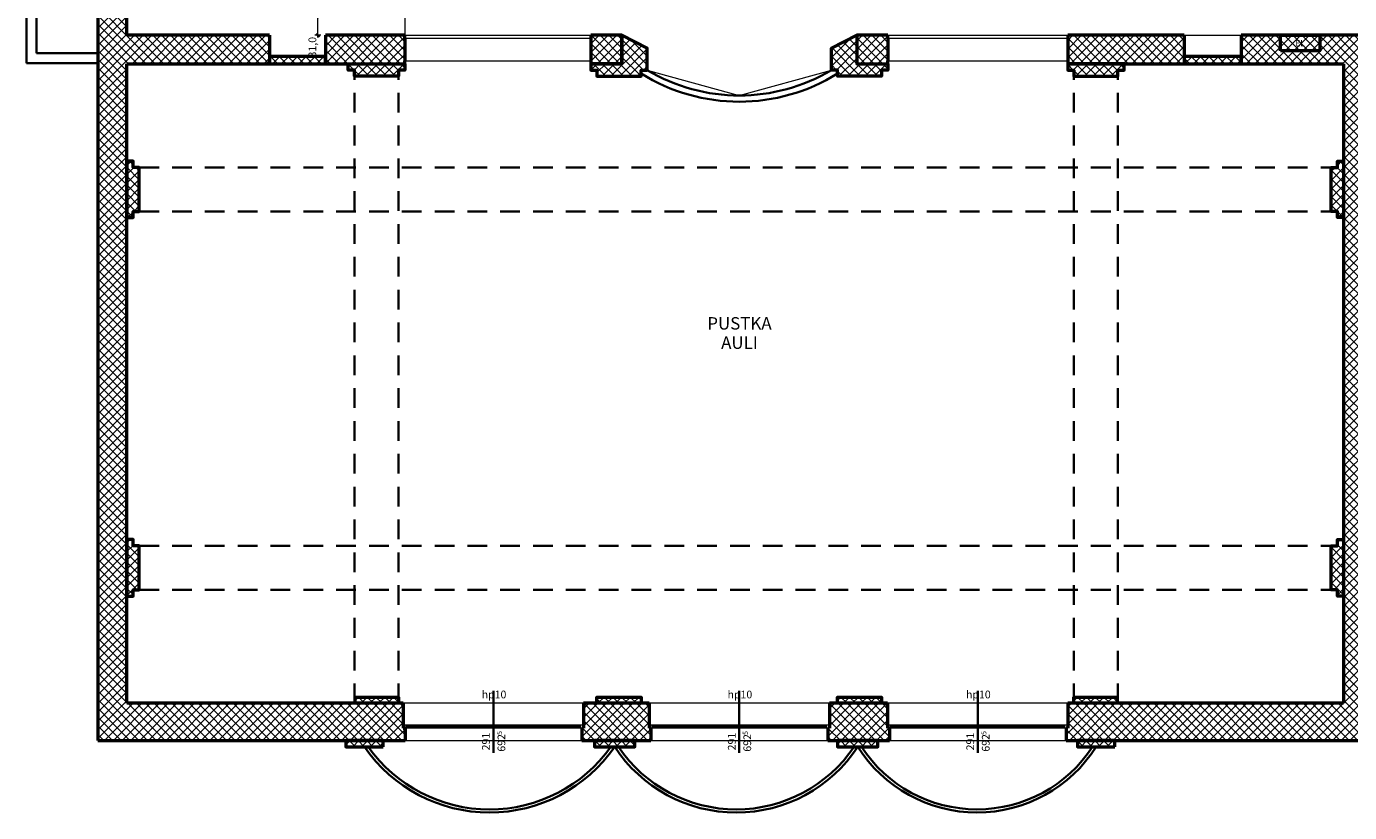
# Model space of a CAD drawing. Units: millimetres. Extents: x -51033 to -3833, y -67075 to -30924.
# Drawn here: x -51033 to -29698, y -59984 to -47311 of the extents above; entities that cross this region are included whole.
import ezdxf
from ezdxf.enums import TextEntityAlignment as Align

# ---------------------------------------------------------------- set-up
doc = ezdxf.new("R2010")
doc.units = ezdxf.units.MM
doc.header["$MEASUREMENT"] = 0
doc.linetypes.add('Przer. długie kreski', pattern=[529.166651, 317.499995, -211.666656])
for name, color, linetype in [('0_TABELKI_OPISY', 7, 'Continuous'), ('wymiarowanie', 7, 'Continuous'), ('Znaczniki okien ArchiCADa', 7, 'Continuous'), ('Ściany', 7, 'Continuous')]:
    doc.layers.add(name, color=color, linetype=linetype)
for name, color, linetype, lineweight, true_color in [('Drzwi ArchiCAD_Nr_pióra__3', 7, 'Continuous', 20, 0xff8040), ('Linie_Nr_pióra__4', 7, 'Continuous', 35, 0x029d21), ('literki_Nr_pióra__4', 7, 'Continuous', 35, 0x029d21), ('Okna ArchiCADa_Nr_pióra__3', 7, 'Continuous', 20, 0xff8040), ('opisy_Nr_pióra__3', 7, 'Continuous', 20, 0xff8040), ('Schody_Nr_pióra__4', 7, 'Continuous', 35, 0x029d21), ('wymiarowanie_Nr_pióra__7', 7, 'Continuous', 35, 0x575757), ('wymiarowanie_Nr_pióra__73', 7, 'Continuous', 40, 0x515151), ('wymiarowanie_Nr_pióra__8', 7, 'Continuous', 9, 0x676767), ('Znaczniki okien ArchiCADa_Nr_pióra__73', 7, 'Continuous', 40, 0x515151), ('Ściany_Nr_pióra__2', 7, 'Continuous', 0, 0xa4a4a4), ('Ściany_Nr_pióra__3', 7, 'Continuous', 20, 0xff8040)]:
    doc.layers.add(name, color=color, linetype=linetype, lineweight=lineweight, true_color=true_color)
for name, color, linetype, lineweight in [('ELEKTR_Nr_pióra__1', 7, 'Continuous', 50), ('Schody_Nr_pióra__1', 7, 'Continuous', 50), ('Znaczniki okien ArchiCADa_Nr_pióra__6', 154, 'Continuous', 35), ('Ściany_Nr_pióra__1', 7, 'Continuous', 50)]:
    doc.layers.add(name, color=color, linetype=linetype, lineweight=lineweight)
doc.styles.add('GENERATED_STYLE_1', font='txt')
doc.dimstyles.new('GENERATED_STYLE__1', dxfattribs={"dimtxt": 125, "dimasz": 47.5, "dimexe": 0.18, "dimexo": 0, "dimgap": 0.09, "dimtad": 1, "dimdec": 1, "dimlfac": 0.1, "dimzin": 0, "dimdsep": 46, "dimtxsty": 'GENERATED_STYLE_1', "dimblk": 'ARROWHEAD_6', "dimblk1": 'ARROWHEAD_6', "dimblk2": 'ARROWHEAD_6', "dimcen": 0.09, "dimclrd": 256, "dimclre": 256, "dimclrt": 256, "dimadec": 1, "dimazin": 0, "dimtfac": 1, "dimtdec": 4, "dimtmove": 0, "dimatfit": 3, "dimfxl": 0, "dimtolj": 1, "dimtzin": 0, "dimarcsym": 0})
pattern_1 = [(45, (0, 0), (-70.71068, 70.71068), []), (135, (0, 0), (70.71068, 70.71068), [])]

# ---------------------------------------------------------------- blocks, each defined once
blk = doc.blocks.new('Ściana_1_2', base_point=(-37643, -47684))
at = {"layer": 'Ściany_Nr_pióra__2', "linetype": 'Continuous'}
h = blk.add_hatch(dxfattribs=at)
h.set_pattern_fill('Bloczki_betonowe_kopia_0002', color=256, style=0, pattern_type=2)
h.set_pattern_definition(pattern_1)
h.paths.add_polyline_path([(-37643, -47914), (-37143, -47914), (-37143, -47454), (-37643, -47454)])
at = {"layer": 'Ściany_Nr_pióra__1', "linetype": 'Continuous', "flags": 128}
for points in [[(-37143, -47454), (-37643, -47454)], [(-37643, -47454), (-37643, -47914)], [(-37143, -47504), (-37143, -47454)], [(-37643, -47914), (-37143, -47914)], [(-37143, -47914), (-37143, -47864)]]:
    blk.add_lwpolyline(points, dxfattribs=at)
blk = doc.blocks.new('Ściana_2_2', base_point=(-29793, -55804))
at = {"layer": 'Ściany_Nr_pióra__2', "linetype": 'Continuous'}
h = blk.add_hatch(dxfattribs=at)
h.set_pattern_fill('Bloczki_betonowe_kopia_0002', color=256, style=0, pattern_type=2)
h.set_pattern_definition(pattern_1)
h.paths.add_polyline_path([(-29418, -55804), (-29418, -48014), (-29793, -48014), (-29793, -55804)])
at = {"layer": 'Ściany_Nr_pióra__1', "linetype": 'Continuous', "flags": 128}
for points in [[(-29793, -48014), (-29793, -55804)], [(-29418, -55804), (-29418, -48014)]]:
    blk.add_lwpolyline(points, dxfattribs=at)
blk = doc.blocks.new('Ściana_4_2', base_point=(-41933, -47684))
at = {"layer": 'Ściany_Nr_pióra__2', "linetype": 'Continuous'}
h = blk.add_hatch(dxfattribs=at)
h.set_pattern_fill('Bloczki_betonowe_kopia_0002', color=256, style=0, pattern_type=2)
h.set_pattern_definition(pattern_1)
h.paths.add_polyline_path([(-41933, -47914), (-41433, -47914), (-41433, -47454), (-41933, -47454)])
at = {"layer": 'Ściany_Nr_pióra__1', "linetype": 'Continuous', "flags": 128}
for points in [[(-41433, -47454), (-41933, -47454)], [(-41933, -47454), (-41933, -47504)], [(-41433, -47914), (-41433, -47454)], [(-41933, -47864), (-41933, -47914)], [(-41933, -47914), (-41433, -47914)]]:
    blk.add_lwpolyline(points, dxfattribs=at)
blk = doc.blocks.new('Puste drzwi_2')
at = {"layer": 'Drzwi ArchiCAD_Nr_pióra__3', "linetype": 'Continuous'}
for p, q in [((-450, 0), (-450, -460)), ((450, 0), (450, -460))]:
    blk.add_line(p, q, dxfattribs=at)
blk = doc.blocks.new('Ściana_16_2', base_point=(-49413, -47684))
at = {"layer": 'Ściany_Nr_pióra__2', "linetype": 'Continuous'}
h = blk.add_hatch(dxfattribs=at)
h.set_pattern_fill('Bloczki_betonowe_kopia_0002', color=256, style=0, pattern_type=2)
h.set_pattern_definition(pattern_1)
h.paths.add_polyline_path([(-47113, -47914), (-47113, -47454), (-49413, -47454), (-49413, -47914)])
h = blk.add_hatch(dxfattribs=at)
h.set_pattern_fill('Bloczki_betonowe_kopia_0002', color=256, style=0, pattern_type=2)
h.set_pattern_definition(pattern_1)
h.paths.add_polyline_path([(-44933, -47914), (-44933, -47454), (-46213, -47454), (-46213, -47914)])
at = {"layer": 'Ściany_Nr_pióra__1', "linetype": 'Continuous'}
for p, q in [((-47113, -47454), (-47113, -47914)), ((-46213, -47454), (-46213, -47914))]:
    blk.add_line(p, q, dxfattribs=at)
at = {"layer": 'Ściany_Nr_pióra__1', "linetype": 'Continuous', "flags": 128}
for points in [[(-47113, -47454), (-49413, -47454)], [(-44933, -47454), (-46213, -47454)], [(-44933, -47504), (-44933, -47454)], [(-49413, -47914), (-47113, -47914)], [(-46213, -47914), (-44933, -47914)], [(-44933, -47914), (-44933, -47864)]]:
    blk.add_lwpolyline(points, dxfattribs=at)
at = {"layer": 'Drzwi ArchiCAD_Nr_pióra__3', "linetype": 'Continuous', "zscale": 1000}
blk.add_blockref('Puste drzwi_2', (-46663, -47454), dxfattribs=at)
blk = doc.blocks.new('Ściana_17_2', base_point=(-49413, -36164))
at = {"layer": 'Ściany_Nr_pióra__2', "linetype": 'Continuous'}
h = blk.add_hatch(dxfattribs=at)
h.set_pattern_fill('Bloczki_betonowe_kopia_0002', color=256, style=0, pattern_type=2)
h.set_pattern_definition(pattern_1)
h.paths.add_polyline_path([(-49883, -58824), (-49413, -58224), (-49413, -47134), (-49683, -47134), (-49683, -47104), (-49883, -47104)])
at = {"layer": 'Ściany_Nr_pióra__1', "linetype": 'Continuous', "flags": 128}
for points in [[(-49883, -47104), (-49883, -58824)], [(-49413, -47454), (-49413, -47134)], [(-49413, -58224), (-49413, -47914)]]:
    blk.add_lwpolyline(points, dxfattribs=at)
blk = doc.blocks.new('O stałe potr 70_19')
at = {"layer": 'Okna ArchiCADa_Nr_pióra__3', "linetype": 'Continuous'}
for p, q in [((-965, 0), (965, 0)), ((-915, 0), (-915, -50)), ((915, 0), (915, -50)), ((-965, -50), (965, -50)), ((-915, -18.65), (915, -18.65)), ((-915, -31.35), (915, -31.35))]:
    blk.add_line(p, q, dxfattribs=at)
blk = doc.blocks.new('Znacznik okna-drzwi - 70_4')
at = {"layer": 'Znaczniki okien ArchiCADa_Nr_pióra__6', "linetype": 'Continuous'}
blk.add_line((0, 300), (0, -800), dxfattribs=at)
at = {"layer": 'Znaczniki okien ArchiCADa_Nr_pióra__73', "style": 'GENERATED_STYLE_1'}
for tag, rotation, p in [('AC_WIDO_A_SIZE', 90, (-20, 56)), ('AC_WIDO_B_SIZE', 90, (230, 56)), ('AC_MarkerText_4', 180, (190, -623))]:
    blk.add_attdef(tag, text='', height=125, rotation=rotation, dxfattribs=at).set_placement(p, align=Align.BOTTOM_LEFT)
blk = doc.blocks.new('O stałe potr 70_20')
at = {"layer": 'Okna ArchiCADa_Nr_pióra__3', "linetype": 'Continuous'}
for p, q in [((-955, 0), (955, 0)), ((-905, 0), (-905, -50)), ((905, 0), (905, -50)), ((-955, -50), (955, -50)), ((-905, -18.65), (905, -18.65)), ((-905, -31.35), (905, -31.35))]:
    blk.add_line(p, q, dxfattribs=at)
blk = doc.blocks.new('O stałe potr 70_21')
at = {"layer": 'Okna ArchiCADa_Nr_pióra__3', "linetype": 'Continuous'}
for p, q in [((-975, 0), (975, 0)), ((-925, 0), (-925, -50)), ((925, 0), (925, -50)), ((-975, -50), (975, -50)), ((-925, -18.65), (925, -18.65)), ((-925, -31.35), (925, -31.35))]:
    blk.add_line(p, q, dxfattribs=at)
blk = doc.blocks.new('Ściana_32_2', base_point=(-16963, -55804))
at = {"layer": 'Ściany_Nr_pióra__2', "linetype": 'Continuous'}
h = blk.add_hatch(dxfattribs=at)
h.set_pattern_fill('Bloczki_betonowe_kopia_0002', color=256, style=0, pattern_type=2)
h.set_pattern_definition(pattern_1)
h.paths.add_polyline_path([(-28833, -56404), (-28833, -56204), (-28863, -56204), (-28863, -55804), (-29793, -55804), (-29183, -56404)])
h = blk.add_hatch(dxfattribs=at)
h.set_pattern_fill('Bloczki_betonowe_kopia_0002', color=256, style=0, pattern_type=2)
h.set_pattern_definition(pattern_1)
h.paths.add_polyline_path([(-26183, -56404), (-26183, -56204), (-26213, -56204), (-26213, -55804), (-26933, -55804), (-26933, -56204), (-26963, -56204), (-26963, -56404)])
h = blk.add_hatch(dxfattribs=at)
h.set_pattern_fill('Bloczki_betonowe_kopia_0002', color=256, style=0, pattern_type=2)
h.set_pattern_definition(pattern_1)
h.paths.add_polyline_path([(-23593, -56404), (-23593, -56204), (-23623, -56204), (-23623, -55804), (-24303, -55804), (-24303, -56204), (-24333, -56204), (-24333, -56404)])
h = blk.add_hatch(dxfattribs=at)
h.set_pattern_fill('Bloczki_betonowe_kopia_0002', color=256, style=0, pattern_type=2)
h.set_pattern_definition(pattern_1)
h.paths.add_polyline_path([(-16363, -56404), (-16963, -55804), (-21673, -55804), (-21673, -56204), (-21703, -56204), (-21703, -56404)])
at = {"layer": 'Ściany_Nr_pióra__1', "linetype": 'Continuous'}
for p, q in [((-28863, -55804), (-28863, -56204)), ((-26933, -55804), (-26933, -56204)), ((-26213, -55804), (-26213, -56204)), ((-24303, -55804), (-24303, -56204)), ((-23623, -55804), (-23623, -56204)), ((-21673, -55804), (-21673, -56204)), ((-28863, -56204), (-28833, -56204)), ((-28833, -56204), (-28833, -56404)), ((-26933, -56204), (-26963, -56204)), ((-26963, -56204), (-26963, -56404)), ((-26213, -56204), (-26183, -56204)), ((-26183, -56204), (-26183, -56404)), ((-24303, -56204), (-24333, -56204)), ((-24333, -56204), (-24333, -56404)), ((-23623, -56204), (-23593, -56204)), ((-23593, -56204), (-23593, -56404)), ((-21673, -56204), (-21703, -56204)), ((-21703, -56204), (-21703, -56404))]:
    blk.add_line(p, q, dxfattribs=at)
at = {"layer": 'Ściany_Nr_pióra__1', "linetype": 'Continuous', "flags": 128}
for points in [[(-28863, -55804), (-29418, -55804)], [(-26213, -55804), (-26933, -55804)], [(-23623, -55804), (-24303, -55804)], [(-16963, -55804), (-21673, -55804)], [(-29183, -56404), (-28833, -56404)], [(-26963, -56404), (-26183, -56404)], [(-24333, -56404), (-23593, -56404)], [(-21703, -56404), (-16363, -56404)]]:
    blk.add_lwpolyline(points, dxfattribs=at)
at = {"layer": 'Ściany_Nr_pióra__3', "linetype": 'Continuous'}
for p, q in [((-26933, -55804), (-28863, -55804)), ((-24303, -55804), (-26213, -55804)), ((-21673, -55804), (-23623, -55804)), ((-28833, -56404), (-26963, -56404)), ((-26183, -56404), (-24333, -56404)), ((-23593, -56404), (-21703, -56404))]:
    blk.add_line(p, q, dxfattribs=at)
at = {"layer": 'Okna ArchiCADa_Nr_pióra__3', "linetype": 'Continuous', "xscale": -1, "zscale": 1000, "rotation": 180}
for name, p in [('O stałe potr 70_19', (-27898, -56204)), ('O stałe potr 70_20', (-25258, -56204)), ('O stałe potr 70_21', (-22648, -56204))]:
    blk.add_blockref(name, p, dxfattribs=at)
at = {"layer": 'Znaczniki okien ArchiCADa', "color": 154, "lineweight": 35}
ref = blk.add_blockref('Znacznik okna-drzwi - 70_4', (-27898, -56404), dxfattribs=dict(at, rotation=180))
ref.add_attrib('AC_MarkerText_4', 'hp75', dxfattribs={"layer": 'Znaczniki okien ArchiCADa_Nr_pióra__73', "color": 251, "true_color": 0x515151, "height": 125, "rotation": 360, "style": 'GENERATED_STYLE_1'}).set_placement((-28088, -55763), align=Align.BOTTOM_LEFT)
ref.add_attrib('AC_WIDO_A_SIZE', '193', dxfattribs={"layer": 'Znaczniki okien ArchiCADa_Nr_pióra__73', "color": 251, "true_color": 0x515151, "height": 125, "rotation": 90, "style": 'GENERATED_STYLE_1'}).set_placement((-27918, -56663), align=Align.BOTTOM_LEFT)
ref.add_attrib('AC_WIDO_B_SIZE', '253', dxfattribs={"layer": 'Znaczniki okien ArchiCADa_Nr_pióra__73', "color": 251, "true_color": 0x515151, "height": 125, "rotation": 90, "style": 'GENERATED_STYLE_1'}).set_placement((-27668, -56663), align=Align.BOTTOM_LEFT)
ref = blk.add_blockref('Znacznik okna-drzwi - 70_4', (-25258, -56404), dxfattribs=dict(at, rotation=180))
ref.add_attrib('AC_MarkerText_4', 'hp75', dxfattribs={"layer": 'Znaczniki okien ArchiCADa_Nr_pióra__73', "color": 251, "true_color": 0x515151, "height": 125, "rotation": 360, "style": 'GENERATED_STYLE_1'}).set_placement((-25448, -55763), align=Align.BOTTOM_LEFT)
ref.add_attrib('AC_WIDO_A_SIZE', '191', dxfattribs={"layer": 'Znaczniki okien ArchiCADa_Nr_pióra__73', "color": 251, "true_color": 0x515151, "height": 125, "rotation": 90, "style": 'GENERATED_STYLE_1'}).set_placement((-25278, -56663), align=Align.BOTTOM_LEFT)
ref.add_attrib('AC_WIDO_B_SIZE', '253', dxfattribs={"layer": 'Znaczniki okien ArchiCADa_Nr_pióra__73', "color": 251, "true_color": 0x515151, "height": 125, "rotation": 90, "style": 'GENERATED_STYLE_1'}).set_placement((-25028, -56663), align=Align.BOTTOM_LEFT)
ref = blk.add_blockref('Znacznik okna-drzwi - 70_4', (-22648, -56404), dxfattribs=dict(at, rotation=180))
ref.add_attrib('AC_MarkerText_4', 'hp75', dxfattribs={"layer": 'Znaczniki okien ArchiCADa_Nr_pióra__73', "color": 251, "true_color": 0x515151, "height": 125, "rotation": 360, "style": 'GENERATED_STYLE_1'}).set_placement((-22838, -55763), align=Align.BOTTOM_LEFT)
ref.add_attrib('AC_WIDO_A_SIZE', '195', dxfattribs={"layer": 'Znaczniki okien ArchiCADa_Nr_pióra__73', "color": 251, "true_color": 0x515151, "height": 125, "rotation": 90, "style": 'GENERATED_STYLE_1'}).set_placement((-22668, -56663), align=Align.BOTTOM_LEFT)
ref.add_attrib('AC_WIDO_B_SIZE', '253', dxfattribs={"layer": 'Znaczniki okien ArchiCADa_Nr_pióra__73', "color": 251, "true_color": 0x515151, "height": 125, "rotation": 90, "style": 'GENERATED_STYLE_1'}).set_placement((-22418, -56663), align=Align.BOTTOM_LEFT)
blk = doc.blocks.new('Puste drzwi_3')
at = {"layer": 'Drzwi ArchiCAD_Nr_pióra__3', "linetype": 'Continuous'}
for p, q in [((-460, 0), (-460, -460)), ((460, 0), (460, -460))]:
    blk.add_line(p, q, dxfattribs=at)
blk = doc.blocks.new('Ściana_35_2', base_point=(-34243, -47684))
at = {"layer": 'Ściany_Nr_pióra__2', "linetype": 'Continuous'}
h = blk.add_hatch(dxfattribs=at)
h.set_pattern_fill('Bloczki_betonowe_kopia_0002', color=256, style=0, pattern_type=2)
h.set_pattern_definition(pattern_1)
h.paths.add_polyline_path([(-32363, -47914), (-32363, -47454), (-34243, -47454), (-34243, -47914)])
h = blk.add_hatch(dxfattribs=at)
h.set_pattern_fill('Bloczki_betonowe_kopia_0002', color=256, style=0, pattern_type=2)
h.set_pattern_definition(pattern_1)
h.paths.add_polyline_path([(-29793, -47914), (-29793, -47454), (-31443, -47454), (-31443, -47914)])
at = {"layer": 'Ściany_Nr_pióra__1', "linetype": 'Continuous'}
for p, q in [((-32363, -47454), (-32363, -47914)), ((-31443, -47454), (-31443, -47914))]:
    blk.add_line(p, q, dxfattribs=at)
at = {"layer": 'Ściany_Nr_pióra__1', "linetype": 'Continuous', "flags": 128}
for points in [[(-32363, -47454), (-34243, -47454)], [(-34243, -47454), (-34243, -47504)], [(-29793, -47454), (-31443, -47454)], [(-34243, -47864), (-34243, -47914)], [(-34243, -47914), (-32363, -47914)], [(-31443, -47914), (-29793, -47914)]]:
    blk.add_lwpolyline(points, dxfattribs=at)
at = {"layer": 'Drzwi ArchiCAD_Nr_pióra__3', "linetype": 'Continuous', "xscale": -1, "zscale": 1000}
blk.add_blockref('Puste drzwi_3', (-31903, -47454), dxfattribs=at)
blk = doc.blocks.new('Ściana_36_2', base_point=(-29793, -47684))
at = {"layer": 'Ściany_Nr_pióra__2', "linetype": 'Continuous'}
h = blk.add_hatch(dxfattribs=at)
h.set_pattern_fill('Bloczki_betonowe_kopia_0002', color=256, style=0, pattern_type=2)
h.set_pattern_definition(pattern_1)
h.paths.add_polyline_path([(-29793, -48014), (-28358, -48014), (-28358, -47454), (-29793, -47454)])
at = {"layer": 'Ściany_Nr_pióra__1', "linetype": 'Continuous', "flags": 128}
for points in [[(-28358, -47454), (-29793, -47454)], [(-29793, -47914), (-29793, -48014)], [(-28358, -48014), (-28358, -47914)], [(-29418, -48014), (-28358, -48014)]]:
    blk.add_lwpolyline(points, dxfattribs=at)
blk = doc.blocks.new('Ściana_37_2', base_point=(-29793, -55804))
at = {"layer": 'Ściany_Nr_pióra__2', "linetype": 'Continuous'}
h = blk.add_hatch(dxfattribs=at)
h.set_pattern_fill('Bloczki_betonowe_kopia_0002', color=256, style=0, pattern_type=2)
h.set_pattern_definition(pattern_1)
h.paths.add_polyline_path([(-29793, -55804), (-29793, -58224), (-29183, -58824), (-29183, -56404)])
at = {"layer": 'Ściany_Nr_pióra__1', "linetype": 'Continuous', "flags": 128}
for points in [[(-29793, -55804), (-29793, -58224)], [(-29183, -58824), (-29183, -56404)]]:
    blk.add_lwpolyline(points, dxfattribs=at)
blk = doc.blocks.new('O stałe potr 70_22')
at = {"layer": 'Okna ArchiCADa_Nr_pióra__3', "linetype": 'Continuous'}
for p, q in [((-1455, 0), (1455, 0)), ((-1405, 0), (-1405, -50)), ((1405, 0), (1405, -50)), ((-1455, -50), (1455, -50)), ((-1405, -18.65), (1405, -18.65)), ((-1405, -31.35), (1405, -31.35))]:
    blk.add_line(p, q, dxfattribs=at)
blk = doc.blocks.new('Znacznik okna-drzwi - 70_6')
at = {"layer": 'Znaczniki okien ArchiCADa_Nr_pióra__6', "linetype": 'Continuous'}
blk.add_line((0, 200), (0, -800), dxfattribs=at)
at = {"layer": 'Znaczniki okien ArchiCADa_Nr_pióra__73', "style": 'GENERATED_STYLE_1'}
for tag, height, rotation, p in [('AC_WIDO_B_SIZE_0', 125, 270, (-230, 262)), ('AC_WIDO_A_SIZE', 125, 270, (20, 241)), ('AC_WIDO_B_SIZE_1', 83.3, 270, (-165, -36)), ('AC_MarkerText_4', 125, 180, (190, -623))]:
    blk.add_attdef(tag, text='', height=height, rotation=rotation, dxfattribs=at).set_placement(p, align=Align.BOTTOM_LEFT)
blk = doc.blocks.new('Ściana_38_2', base_point=(-29793, -58224))
at = {"layer": 'Ściany_Nr_pióra__2', "linetype": 'Continuous'}
h = blk.add_hatch(dxfattribs=at)
h.set_pattern_fill('Bloczki_betonowe_kopia_0002', color=256, style=0, pattern_type=2)
h.set_pattern_definition(pattern_1)
h.paths.add_polyline_path([(-44928, -58824), (-44928, -58624), (-44958, -58624), (-44958, -58224), (-49413, -58224), (-49883, -58824)])
h = blk.add_hatch(dxfattribs=at)
h.set_pattern_fill('Bloczki_betonowe_kopia_0002', color=256, style=0, pattern_type=2)
h.set_pattern_definition(pattern_1)
h.paths.add_polyline_path([(-40963, -58824), (-40963, -58624), (-40993, -58624), (-40993, -58224), (-42048, -58224), (-42048, -58624), (-42078, -58624), (-42078, -58824)])
h = blk.add_hatch(dxfattribs=at)
h.set_pattern_fill('Bloczki_betonowe_kopia_0002', color=256, style=0, pattern_type=2)
h.set_pattern_definition(pattern_1)
h.paths.add_polyline_path([(-37118, -58824), (-37118, -58624), (-37148, -58624), (-37148, -58224), (-38083, -58224), (-38083, -58624), (-38113, -58624), (-38113, -58824)])
h = blk.add_hatch(dxfattribs=at)
h.set_pattern_fill('Bloczki_betonowe_kopia_0002', color=256, style=0, pattern_type=2)
h.set_pattern_definition(pattern_1)
h.paths.add_polyline_path([(-29183, -58824), (-29793, -58224), (-34238, -58224), (-34238, -58624), (-34268, -58624), (-34268, -58824)])
at = {"layer": 'Ściany_Nr_pióra__1', "linetype": 'Continuous'}
for p, q in [((-44958, -58224), (-44958, -58624)), ((-42048, -58224), (-42048, -58624)), ((-40993, -58224), (-40993, -58624)), ((-38083, -58224), (-38083, -58624)), ((-37148, -58224), (-37148, -58624)), ((-34238, -58224), (-34238, -58624)), ((-44958, -58624), (-44928, -58624)), ((-44928, -58624), (-44928, -58824)), ((-42048, -58624), (-42078, -58624)), ((-42078, -58624), (-42078, -58824)), ((-40993, -58624), (-40963, -58624)), ((-40963, -58624), (-40963, -58824)), ((-38083, -58624), (-38113, -58624)), ((-38113, -58624), (-38113, -58824)), ((-37148, -58624), (-37118, -58624)), ((-37118, -58624), (-37118, -58824)), ((-34238, -58624), (-34268, -58624)), ((-34268, -58624), (-34268, -58824))]:
    blk.add_line(p, q, dxfattribs=at)
at = {"layer": 'Ściany_Nr_pióra__1', "linetype": 'Continuous', "flags": 128}
for points in [[(-44958, -58224), (-49413, -58224)], [(-40993, -58224), (-42048, -58224)], [(-37148, -58224), (-38083, -58224)], [(-29793, -58224), (-34238, -58224)], [(-49883, -58824), (-44928, -58824)], [(-42078, -58824), (-40963, -58824)], [(-38113, -58824), (-37118, -58824)], [(-34268, -58824), (-29183, -58824)]]:
    blk.add_lwpolyline(points, dxfattribs=at)
at = {"layer": 'Ściany_Nr_pióra__3', "linetype": 'Continuous'}
for p, q in [((-42048, -58224), (-44958, -58224)), ((-38083, -58224), (-40993, -58224)), ((-34238, -58224), (-37148, -58224)), ((-44928, -58824), (-42078, -58824)), ((-40963, -58824), (-38113, -58824)), ((-37118, -58824), (-34268, -58824))]:
    blk.add_line(p, q, dxfattribs=at)
at = {"layer": 'Okna ArchiCADa_Nr_pióra__3', "linetype": 'Continuous', "zscale": 1000, "rotation": 180}
for p in [(-43503, -58624), (-39538, -58624), (-35693, -58624)]:
    blk.add_blockref('O stałe potr 70_22', p, dxfattribs=at)
at = {"layer": 'Znaczniki okien ArchiCADa', "color": 154, "lineweight": 35}
ref = blk.add_blockref('Znacznik okna-drzwi - 70_6', (-43503, -58824), dxfattribs=dict(at, rotation=180))
ref.add_attrib('AC_MarkerText_4', 'hp10', dxfattribs={"layer": 'Znaczniki okien ArchiCADa_Nr_pióra__73', "color": 251, "true_color": 0x515151, "height": 125, "rotation": 360, "style": 'GENERATED_STYLE_1'}).set_placement((-43693, -58183), align=Align.BOTTOM_LEFT)
ref.add_attrib('AC_WIDO_A_SIZE', '291', dxfattribs={"layer": 'Znaczniki okien ArchiCADa_Nr_pióra__73', "color": 251, "true_color": 0x515151, "height": 125, "rotation": 90, "style": 'GENERATED_STYLE_1'}).set_placement((-43523, -58983), align=Align.BOTTOM_LEFT)
ref.add_attrib('AC_WIDO_B_SIZE', '692', dxfattribs={"layer": 'Znaczniki okien ArchiCADa_Nr_pióra__73', "color": 251, "true_color": 0x515151, "height": 125, "rotation": 90, "style": 'GENERATED_STYLE_1'}).set_placement((-43273, -59004), align=Align.BOTTOM_LEFT)
ref.add_attrib('AC_WIDO_B_SIZE_1', '5', dxfattribs={"layer": 'Znaczniki okien ArchiCADa_Nr_pióra__73', "color": 251, "true_color": 0x515151, "height": 83.3, "rotation": 90, "style": 'GENERATED_STYLE_1'}).set_placement((-43338, -58733), align=Align.BOTTOM_LEFT)
ref = blk.add_blockref('Znacznik okna-drzwi - 70_6', (-39538, -58824), dxfattribs=dict(at, rotation=180))
ref.add_attrib('AC_MarkerText_4', 'hp10', dxfattribs={"layer": 'Znaczniki okien ArchiCADa_Nr_pióra__73', "color": 251, "true_color": 0x515151, "height": 125, "rotation": 360, "style": 'GENERATED_STYLE_1'}).set_placement((-39728, -58183), align=Align.BOTTOM_LEFT)
ref.add_attrib('AC_WIDO_A_SIZE', '291', dxfattribs={"layer": 'Znaczniki okien ArchiCADa_Nr_pióra__73', "color": 251, "true_color": 0x515151, "height": 125, "rotation": 90, "style": 'GENERATED_STYLE_1'}).set_placement((-39558, -58983), align=Align.BOTTOM_LEFT)
ref.add_attrib('AC_WIDO_B_SIZE', '692', dxfattribs={"layer": 'Znaczniki okien ArchiCADa_Nr_pióra__73', "color": 251, "true_color": 0x515151, "height": 125, "rotation": 90, "style": 'GENERATED_STYLE_1'}).set_placement((-39308, -59004), align=Align.BOTTOM_LEFT)
ref.add_attrib('AC_WIDO_B_SIZE_1', '5', dxfattribs={"layer": 'Znaczniki okien ArchiCADa_Nr_pióra__73', "color": 251, "true_color": 0x515151, "height": 83.3, "rotation": 90, "style": 'GENERATED_STYLE_1'}).set_placement((-39373, -58733), align=Align.BOTTOM_LEFT)
ref = blk.add_blockref('Znacznik okna-drzwi - 70_6', (-35693, -58824), dxfattribs=dict(at, rotation=180))
ref.add_attrib('AC_MarkerText_4', 'hp10', dxfattribs={"layer": 'Znaczniki okien ArchiCADa_Nr_pióra__73', "color": 251, "true_color": 0x515151, "height": 125, "rotation": 360, "style": 'GENERATED_STYLE_1'}).set_placement((-35883, -58183), align=Align.BOTTOM_LEFT)
ref.add_attrib('AC_WIDO_A_SIZE', '291', dxfattribs={"layer": 'Znaczniki okien ArchiCADa_Nr_pióra__73', "color": 251, "true_color": 0x515151, "height": 125, "rotation": 90, "style": 'GENERATED_STYLE_1'}).set_placement((-35713, -58983), align=Align.BOTTOM_LEFT)
ref.add_attrib('AC_WIDO_B_SIZE', '692', dxfattribs={"layer": 'Znaczniki okien ArchiCADa_Nr_pióra__73', "color": 251, "true_color": 0x515151, "height": 125, "rotation": 90, "style": 'GENERATED_STYLE_1'}).set_placement((-35463, -59004), align=Align.BOTTOM_LEFT)
ref.add_attrib('AC_WIDO_B_SIZE_1', '5', dxfattribs={"layer": 'Znaczniki okien ArchiCADa_Nr_pióra__73', "color": 251, "true_color": 0x515151, "height": 83.3, "rotation": 90, "style": 'GENERATED_STYLE_1'}).set_placement((-35528, -58733), align=Align.BOTTOM_LEFT)
blk = doc.blocks.new('Ściana_40_2', base_point=(-46213, -47914))
at = {"layer": 'Ściany_Nr_pióra__2', "linetype": 'Continuous'}
h = blk.add_hatch(dxfattribs=at)
h.set_pattern_fill('Bloczki_betonowe_kopia_0002', color=256, style=0, pattern_type=2)
h.set_pattern_definition(pattern_1)
h.paths.add_polyline_path([(-46213, -47794), (-47113, -47794), (-47113, -47914), (-46213, -47914)])
at = {"layer": 'Ściany_Nr_pióra__1', "linetype": 'Continuous', "flags": 128}
for points in [[(-46213, -47794), (-47113, -47794)], [(-47113, -47794), (-47113, -47914)], [(-47113, -47914), (-46213, -47914)], [(-46213, -47914), (-46213, -47794)]]:
    blk.add_lwpolyline(points, dxfattribs=at)
blk = doc.blocks.new('Ściana_43_2', base_point=(-32363, -47914))
at = {"layer": 'Ściany_Nr_pióra__2', "linetype": 'Continuous'}
h = blk.add_hatch(dxfattribs=at)
h.set_pattern_fill('Bloczki_betonowe_kopia_0002', color=256, style=0, pattern_type=2)
h.set_pattern_definition(pattern_1)
h.paths.add_polyline_path([(-32363, -47914), (-31443, -47914), (-31443, -47794), (-32363, -47794)])
at = {"layer": 'Ściany_Nr_pióra__1', "linetype": 'Continuous', "flags": 128}
for points in [[(-31443, -47794), (-32363, -47794)], [(-32363, -47794), (-32363, -47914)], [(-32363, -47914), (-31443, -47914)], [(-31443, -47914), (-31443, -47794)]]:
    blk.add_lwpolyline(points, dxfattribs=at)
blk = doc.blocks.new('Ściana_44_2', base_point=(-37143, -47684))
at = {"layer": 'Ściany_Nr_pióra__3', "linetype": 'Continuous', "flags": 128}
for points in [[(-34243, -47504), (-37143, -47504)], [(-37143, -47864), (-34243, -47864)]]:
    blk.add_lwpolyline(points, dxfattribs=at)
blk = doc.blocks.new('Ściana_45_2', base_point=(-44933, -47684))
at = {"layer": 'Ściany_Nr_pióra__3', "linetype": 'Continuous', "flags": 128}
for points in [[(-41933, -47504), (-44933, -47504)], [(-44933, -47864), (-41933, -47864)]]:
    blk.add_lwpolyline(points, dxfattribs=at)
blk = doc.blocks.new('*D218')
at = {"layer": 'wymiarowanie_Nr_pióra__7', "linetype": 'Continuous'}
for p, q in [((-46360, -47119), (-46310, -47169)), ((-46360, -47429), (-46310, -47479))]:
    blk.add_line(p, q, dxfattribs=at)
at = {"layer": 'wymiarowanie_Nr_pióra__8', "linetype": 'Continuous'}
for p, q in [((-46288, -47144), (-46382, -47144)), ((-46335, -47454), (-46335, -47144)), ((-46288, -47454), (-46382, -47454)), ((-46335, -47491), (-46335, -47454))]:
    blk.add_line(p, q, dxfattribs=at)
at = {"layer": 'wymiarowanie_Nr_pióra__73', "insert": (-46360, -47811), "char_height": 125, "attachment_point": 7, "rotation": 90, "style": 'GENERATED_STYLE_1'}
blk.add_mtext('\\A1;{\\fArial|b0|i0|c238|p38;31,0}', dxfattribs=at)
blk = doc.blocks.new('ARROWHEAD_6')
at = {"color": 0, "linetype": 'Continuous', "lineweight": 0}
for p, q in [((0, 0), (-1, 0)), ((-0.5, -0.5), (0.5, 0.5))]:
    blk.add_line(p, q, dxfattribs=at)

msp = doc.modelspace()

# ---------------------------------------------------------------- hatches: boundary and pattern name
at = {"layer": 'Ściany_Nr_pióra__2', "linetype": 'Continuous'}
h = msp.add_hatch(dxfattribs=at)
h.set_pattern_fill('Bloczki_betonowe_kopia_0002', color=256, style=0, pattern_type=2)
h.set_pattern_definition(pattern_1)
h.paths.add_polyline_path([(-41932.99, -47913.69), (-41932.99, -48013.69), (-41832.99, -48013.69), (-41832.99, -48113.69), (-41122.99, -48113.69), (-41122.99, -48013.69), (-41022.99, -48013.69), (-41022.99, -47663.43), (-41432.99, -47453.69), (-41432.99, -47913.69)])
h = msp.add_hatch(dxfattribs=at)
h.set_pattern_fill('Bloczki_betonowe_kopia_0002', color=256, style=0, pattern_type=2)
h.set_pattern_definition(pattern_1)
h.paths.add_polyline_path([(-37142.99, -47913.69), (-37142.99, -48013.69), (-37242.99, -48013.69), (-37242.99, -48113.69), (-37952.99, -48113.69), (-37952.99, -48013.69), (-38052.99, -48013.69), (-38052.99, -47663.43), (-37642.99, -47453.69), (-37642.99, -47913.69)])
h = msp.add_hatch(dxfattribs=at)
h.set_pattern_fill('Bloczki_betonowe_kopia_0002', color=256, style=0, pattern_type=2)
h.set_pattern_definition(pattern_1)
h.paths.add_polyline_path([(-45842.99, -47913.69), (-44932.99, -47913.69), (-44932.99, -48013.69), (-45032.99, -48013.69), (-45032.99, -48113.69), (-45742.99, -48113.69), (-45742.99, -48013.69), (-45842.99, -48013.69)])
h = msp.add_hatch(dxfattribs=at)
h.set_pattern_fill('Bloczki_betonowe_kopia_0002', color=256, style=0, pattern_type=2)
h.set_pattern_definition(pattern_1)
h.paths.add_polyline_path([(-33332.99, -47913.69), (-33832.99, -47913.69), (-34242.99, -47913.69), (-34242.99, -48013.69), (-34142.99, -48013.69), (-34142.99, -48113.69), (-33432.99, -48113.69), (-33432.99, -48013.69), (-33332.99, -48013.69)])
h = msp.add_hatch(dxfattribs=at)
h.set_pattern_fill('Bloczki_betonowe_kopia_0002', color=256, style=0, pattern_type=2)
h.set_pattern_definition(pattern_1)
h.paths.add_polyline_path([(-49412.99, -49483.69), (-49412.99, -49983.69), (-49412.99, -50393.69), (-49312.99, -50393.69), (-49312.99, -50293.69), (-49212.99, -50293.69), (-49212.99, -49583.69), (-49312.99, -49583.69), (-49312.99, -49483.69)])
h = msp.add_hatch(dxfattribs=at)
h.set_pattern_fill('Bloczki_betonowe_kopia_0002', color=256, style=0, pattern_type=2)
h.set_pattern_definition(pattern_1)
h.paths.add_polyline_path([(-29792.99, -49483.69), (-29792.99, -49983.69), (-29792.99, -50393.69), (-29892.99, -50393.69), (-29892.99, -50293.69), (-29992.99, -50293.69), (-29992.99, -49583.69), (-29892.99, -49583.69), (-29892.99, -49483.69)])
h = msp.add_hatch(dxfattribs=at)
h.set_pattern_fill('Bloczki_betonowe_kopia_0002', color=256, style=0, pattern_type=2)
h.set_pattern_definition(pattern_1)
h.paths.add_polyline_path([(-49412.99, -55583.69), (-49412.99, -56083.69), (-49412.99, -56493.69), (-49312.99, -56493.69), (-49312.99, -56393.69), (-49212.99, -56393.69), (-49212.99, -55683.69), (-49312.99, -55683.69), (-49312.99, -55583.69)])
h = msp.add_hatch(dxfattribs=at)
h.set_pattern_fill('Bloczki_betonowe_kopia_0002', color=256, style=0, pattern_type=2)
h.set_pattern_definition(pattern_1)
h.paths.add_polyline_path([(-29792.99, -55583.69), (-29792.99, -56083.69), (-29792.99, -56493.69), (-29892.99, -56493.69), (-29892.99, -56393.69), (-29992.99, -56393.69), (-29992.99, -55683.69), (-29892.99, -55683.69), (-29892.99, -55583.69)])
h = msp.add_hatch(dxfattribs=at)
h.set_pattern_fill('Bloczki_betonowe_kopia_0002', color=256, style=0, pattern_type=2)
h.set_pattern_definition(pattern_1)
h.paths.add_polyline_path([(-45032.99, -58223.69), (-45732.99, -58223.69), (-45732.99, -58123.69), (-45032.99, -58123.69)])
h = msp.add_hatch(dxfattribs=at)
h.set_pattern_fill('Bloczki_betonowe_kopia_0002', color=256, style=0, pattern_type=2)
h.set_pattern_definition(pattern_1)
h.paths.add_polyline_path([(-41122.99, -58223.69), (-41832.99, -58223.69), (-41832.99, -58123.69), (-41122.99, -58123.69)])
h = msp.add_hatch(dxfattribs=at)
h.set_pattern_fill('Bloczki_betonowe_kopia_0002', color=256, style=0, pattern_type=2)
h.set_pattern_definition(pattern_1)
h.paths.add_polyline_path([(-37242.99, -58223.69), (-37952.99, -58223.69), (-37952.99, -58123.69), (-37242.99, -58123.69)])
h = msp.add_hatch(dxfattribs=at)
h.set_pattern_fill('Bloczki_betonowe_kopia_0002', color=256, style=0, pattern_type=2)
h.set_pattern_definition(pattern_1)
h.paths.add_polyline_path([(-33442.99, -58223.69), (-34142.99, -58223.69), (-34142.99, -58123.69), (-33442.99, -58123.69)])
h = msp.add_hatch(dxfattribs=at)
h.set_pattern_fill('Bloczki_betonowe_kopia_0002', color=256, style=0, pattern_type=2)
h.set_pattern_definition(pattern_1)
h.paths.add_polyline_path([(-45282.99, -58923.69), (-45282.99, -58823.69), (-45882.99, -58823.69), (-45882.99, -58923.69)])
h = msp.add_hatch(dxfattribs=at)
h.set_pattern_fill('Bloczki_betonowe_kopia_0002', color=256, style=0, pattern_type=2)
h.set_pattern_definition(pattern_1)
h.paths.add_polyline_path([(-41222.99, -58823.69), (-41872.99, -58823.69), (-41872.99, -58923.69), (-41222.99, -58923.69)])
h = msp.add_hatch(dxfattribs=at)
h.set_pattern_fill('Bloczki_betonowe_kopia_0002', color=256, style=0, pattern_type=2)
h.set_pattern_definition(pattern_1)
h.paths.add_polyline_path([(-37302.99, -58823.69), (-37952.99, -58823.69), (-37952.99, -58923.69), (-37302.99, -58923.69)])
h = msp.add_hatch(dxfattribs=at)
h.set_pattern_fill('Bloczki_betonowe_kopia_0002', color=256, style=0, pattern_type=2)
h.set_pattern_definition(pattern_1)
h.paths.add_polyline_path([(-33482.99, -58923.69), (-33482.99, -58823.69), (-34082.99, -58823.69), (-34082.99, -58923.69)])

# ---------------------------------------------------------------- linework, layer by layer
at = {"layer": '0_TABELKI_OPISY', "color": 9, "linetype": 'Continuous', "lineweight": 0, "true_color": 0xb5d2ac, "flags": 128}
msp.add_lwpolyline([(-24772.99, -44163.69), (-30662.99, -44163.69), (-30662.99, -43973.69), (-32932.99, -43973.69), (-32932.99, -44163.69), (-34462.99, -44163.69), (-34462.99, -43973.69), (-36682.99, -43973.69), (-36682.99, -44150.75), (-41712.99, -44150.75), (-41712.99, -43973.69), (-43962.99, -43973.69), (-43962.99, -44163.69), (-44932.99, -44163.69), (-44932.99, -47453.69), (-41432.99, -47453.69), (-41022.99, -47663.43), (-41022.99, -48013.69), (-39537.99, -48424.03), (-38052.99, -48013.69), (-38052.99, -47663.43), (-37642.99, -47453.69), (-29602.99, -47453.69)], dxfattribs=at)
at = {"layer": 'ELEKTR_Nr_pióra__1', "linetype": 'Continuous', "flags": 128}
msp.add_lwpolyline([(-30811.33, -47704.42), (-30811.33, -47453.69), (-30178.65, -47453.69), (-30178.65, -47704.42)], close=True, dxfattribs=at)
at = {"layer": 'Linie_Nr_pióra__4', "linetype": 'Continuous'}
for centre, radius, start, end in [((-39537.99, -45531.81), 2992.22, 238.014365, 301.985635), ((-39537.99, -45531.81), 2892.22, 239.10636, 300.89364), ((-43565.49, -57535.57), 2448.91, 214.529383, 325.470617), ((-43565.49, -57535.57), 2398.91, 215.355161, 324.644839), ((-39587.99, -57643.04), 2341.29, 213.160285, 326.839715), ((-39587.99, -57642.92), 2291.41, 213.982605, 326.017395), ((-35705.49, -57710.36), 2273.36, 212.256785, 327.743215), ((-35705.49, -57710.36), 2223.36, 213.073681, 326.926319)]:
    msp.add_arc(centre, radius, start, end, dxfattribs=at)
at = {"layer": 'literki_Nr_pióra__4', "linetype": 'Continuous'}
for p, q in [((-51032.99, -47903.69), (-51032.99, -43723.69)), ((-50872.99, -47743.69), (-50872.99, -43883.69)), ((-49882.99, -47743.69), (-50872.99, -47743.69)), ((-49882.99, -47903.69), (-51032.99, -47903.69))]:
    msp.add_line(p, q, dxfattribs=at)
at = {"layer": 'Schody_Nr_pióra__1', "linetype": 'Continuous'}
for p, q in [((-44932.99, -47503.69), (-44932.99, -47863.69)), ((-41932.99, -47503.69), (-41932.99, -47863.69)), ((-37142.99, -47503.69), (-37142.99, -47863.69)), ((-34242.99, -47503.69), (-34242.99, -47863.69))]:
    msp.add_line(p, q, dxfattribs=at)
at = {"layer": 'Schody_Nr_pióra__4', "linetype": 'Przer. długie kreski'}
for p, q in [((-45742.99, -58223.69), (-45742.99, -48113.69)), ((-45032.99, -58223.69), (-45032.99, -48113.69)), ((-34142.99, -58223.69), (-34142.99, -48113.69)), ((-33432.99, -58223.69), (-33432.99, -48113.69)), ((-49212.99, -49583.69), (-29992.99, -49583.69)), ((-49212.99, -50293.69), (-29992.99, -50293.69)), ((-49212.99, -55683.69), (-29992.99, -55683.69)), ((-49212.99, -56393.69), (-29992.99, -56393.69))]:
    msp.add_line(p, q, dxfattribs=at)
at = {"layer": 'Ściany_Nr_pióra__1', "linetype": 'Continuous', "flags": 128}
for points in [[(-41932.99, -47913.69), (-41932.99, -48013.69), (-41832.99, -48013.69), (-41832.99, -48113.69), (-41122.99, -48113.69), (-41122.99, -48013.69), (-41022.99, -48013.69), (-41022.99, -47663.43), (-41432.99, -47453.69), (-41432.99, -47913.69)], [(-37142.99, -47913.69), (-37142.99, -48013.69), (-37242.99, -48013.69), (-37242.99, -48113.69), (-37952.99, -48113.69), (-37952.99, -48013.69), (-38052.99, -48013.69), (-38052.99, -47663.43), (-37642.99, -47453.69), (-37642.99, -47913.69)], [(-45842.99, -47913.69), (-44932.99, -47913.69), (-44932.99, -48013.69), (-45032.99, -48013.69), (-45032.99, -48113.69), (-45742.99, -48113.69), (-45742.99, -48013.69), (-45842.99, -48013.69)], [(-33332.99, -47913.69), (-33832.99, -47913.69), (-34242.99, -47913.69), (-34242.99, -48013.69), (-34142.99, -48013.69), (-34142.99, -48113.69), (-33432.99, -48113.69), (-33432.99, -48013.69), (-33332.99, -48013.69)], [(-49412.99, -49483.69), (-49412.99, -49983.69), (-49412.99, -50393.69), (-49312.99, -50393.69), (-49312.99, -50293.69), (-49212.99, -50293.69), (-49212.99, -49583.69), (-49312.99, -49583.69), (-49312.99, -49483.69)], [(-29792.99, -49483.69), (-29792.99, -49983.69), (-29792.99, -50393.69), (-29892.99, -50393.69), (-29892.99, -50293.69), (-29992.99, -50293.69), (-29992.99, -49583.69), (-29892.99, -49583.69), (-29892.99, -49483.69)], [(-49412.99, -55583.69), (-49412.99, -56083.69), (-49412.99, -56493.69), (-49312.99, -56493.69), (-49312.99, -56393.69), (-49212.99, -56393.69), (-49212.99, -55683.69), (-49312.99, -55683.69), (-49312.99, -55583.69)], [(-29792.99, -55583.69), (-29792.99, -56083.69), (-29792.99, -56493.69), (-29892.99, -56493.69), (-29892.99, -56393.69), (-29992.99, -56393.69), (-29992.99, -55683.69), (-29892.99, -55683.69), (-29892.99, -55583.69)], [(-45032.99, -58223.69), (-45732.99, -58223.69), (-45732.99, -58123.69), (-45032.99, -58123.69)], [(-41122.99, -58223.69), (-41832.99, -58223.69), (-41832.99, -58123.69), (-41122.99, -58123.69)], [(-37242.99, -58223.69), (-37952.99, -58223.69), (-37952.99, -58123.69), (-37242.99, -58123.69)], [(-33442.99, -58223.69), (-34142.99, -58223.69), (-34142.99, -58123.69), (-33442.99, -58123.69)], [(-45282.99, -58923.69), (-45282.99, -58823.69), (-45882.99, -58823.69), (-45882.99, -58923.69)], [(-41222.99, -58823.69), (-41872.99, -58823.69), (-41872.99, -58923.69), (-41222.99, -58923.69)], [(-37302.99, -58823.69), (-37952.99, -58823.69), (-37952.99, -58923.69), (-37302.99, -58923.69)], [(-33482.99, -58923.69), (-33482.99, -58823.69), (-34082.99, -58823.69), (-34082.99, -58923.69)]]:
    msp.add_lwpolyline(points, close=True, dxfattribs=at)

# ---------------------------------------------------------------- block references
at = {"layer": 'Ściany'}
for name, p in [('Ściana_17_2', (-49412.99, -36163.69)), ('Ściana_16_2', (-49412.99, -47683.69)), ('Ściana_4_2', (-41932.99, -47683.69)), ('Ściana_1_2', (-37642.99, -47683.69)), ('Ściana_35_2', (-34242.99, -47683.69)), ('Ściana_36_2', (-29792.99, -47683.69)), ('Ściana_40_2', (-46212.99, -47913.69)), ('Ściana_43_2', (-32362.99, -47913.69)), ('Ściana_2_2', (-29792.99, -55803.69)), ('Ściana_32_2', (-16962.99, -55803.69)), ('Ściana_37_2', (-29792.99, -55803.69)), ('Ściana_38_2', (-29792.99, -58223.69))]:
    msp.add_blockref(name, p, dxfattribs=at)
at = {"layer": 'Ściany', "color": 11, "lineweight": 20, "true_color": 0xff8040}
for name, p in [('Ściana_45_2', (-44932.99, -47683.69)), ('Ściana_44_2', (-37142.99, -47683.69))]:
    msp.add_blockref(name, p, dxfattribs=at)

# ---------------------------------------------------------------- texts
at = {"layer": 'opisy_Nr_pióra__3', "linetype": 'Continuous', "insert": (-30494.99, -47629.62), "char_height": 100, "attachment_point": 8, "style": 'GENERATED_STYLE_1'}
msp.add_mtext('\\A1;{\\fArial|b0|i0|c238|p38;EL}', dxfattribs=at)
at = {"layer": 'opisy_Nr_pióra__3', "linetype": 'Continuous', "insert": (-39535.96, -52508.67), "char_height": 200, "width": 2152.3748, "attachment_point": 8, "line_spacing_factor": 0.933036, "style": 'GENERATED_STYLE_1'}
msp.add_mtext('\\A1;{\\fArial|b0|i0|c238|p38;PUSTKA\\P\\fArial|b0|i0|c238|p38;AULI}', dxfattribs=at)

# ---------------------------------------------------------------- dimensions: what is measured, and where the dimension line sits
at = {"layer": 'wymiarowanie', "color": 251, "linetype": 'Continuous', "lineweight": 9, "true_color": 0x676767}
dim = msp.add_linear_dim(base=(-46335.22, -47143.69), p1=(-46212.99, -47453.69), p2=(-46617.99, -47143.69), angle=90, dimstyle='GENERATED_STYLE__1', dxfattribs=at)
dim.commit()
dim.dimension.update_dxf_attribs({"geometry": '*D218', "text_midpoint": (-46422.72, -47644.97), "dimtype": 160, "text_rotation": 90})

doc.saveas('drawing.dxf')
